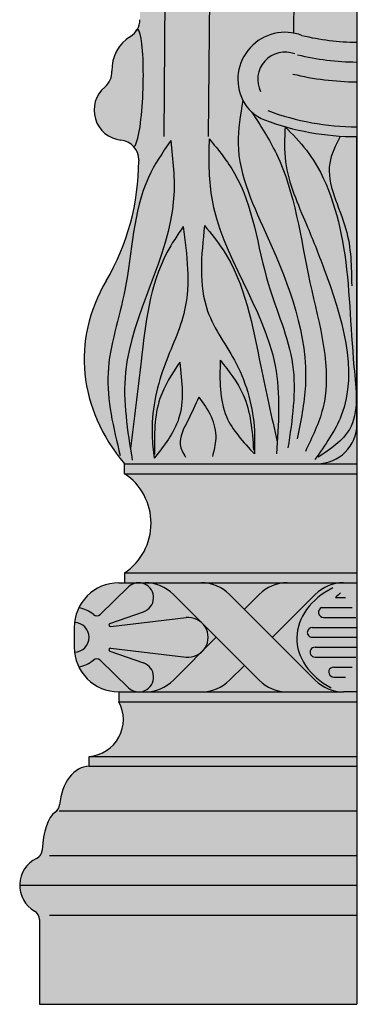
# Model space of a CAD drawing. Units: inches. Extents: x -3.8 to 27.8, y -2.6 to 31.1.
# Drawn here: x 9.3 to 13.6, y 0 to 12.4 of the extents above; entities that cross this region are included whole.
import ezdxf

# ---------------------------------------------------------------- set-up
doc = ezdxf.new("R2010")
doc.units = ezdxf.units.IN
doc.header["$MEASUREMENT"] = 0
doc.layers.add('_Main Draw', color=7, linetype='Continuous')
doc.layers.add('Thick Drawing', color=253, linetype='Continuous', lineweight=30)

msp = doc.modelspace()

# ---------------------------------------------------------------- hatches: boundary and pattern name
at = {"layer": 'Thick Drawing'}
h = msp.add_hatch(color=256, dxfattribs=at)
edge = h.paths.add_edge_path()
edge.add_ellipse((11.37613032571969, 21.37214318761358), major_axis=(0.006785194565281358, 0.9972259914570986), ratio=0.4230315730717306, start_angle=90.00077789368561, end_angle=160.2610614075528, ccw=False)
edge.add_arc((10.95427215376318, 21.625), 0.2499999999999999, 262.8192442185434, 270.00000000000244, ccw=False)
edge.add_line((10.92302215376318, 21.37696081458769), (10.8443625301351, 12.40894112398588))
edge.add_arc((10.59437214615995, 12.41113382094603), 0.2499999999999988, 330.4613829440264, 359.4974644305199, ccw=False)
edge.add_ellipse((10.78849402297169, 11.54923476943307), major_axis=(0.023384025031028, 0.7386465356621064), ratio=0.1303349933461807, start_angle=180.0000000000021, end_angle=359.9999999999995, ccw=False)
edge.add_arc((10.57927215376318, 10.64336294958383), 0.2499999999999996, 0, 41.98231056349232, ccw=False)
edge.add_line((10.82927215376318, 10.64336294958383), (10.82927215376318, 10.63095611421029))
edge.add_arc((7.829272153763183, 10.63095611421029), 3.000000000000001, -30.327719923445386, 1.1368683772161603e-13, ccw=False)
edge.add_ellipse((13.57927215376318, 8.127786532060028), major_axis=(-3.4375, 0), ratio=0.7311257501286615, start_angle=336.8431183660168, end_angle=391.5566941517294)
edge.add_line((10.65010025255751, 6.812500000000122), (13.07927215376318, 6.812500000000079))
edge.add_arc((13.07927215376318, 7.312500000000079), 0.5, 269.999999999999, 360)
edge.add_line((13.57927215376318, 7.312500000000079), (13.57927215376318, 10.93492013298099))
edge.add_arc((13.57927215376319, 14.25750417515038), 3.322584042169387, 249.465738500709, 269.99999999999994, ccw=False)
edge.add_arc((12.58920161441495, 11.61425976680975), 0.5, 206.608761928673, 249.4657385007091, ccw=False)
edge.add_arc((12.67302215376319, 11.65625), 0.5937499999999997, 79.57531401794029, 206.6087619286731, ccw=False)
edge.add_line((12.78045700175987, 12.24019932651381), (12.85180835705813, 20.375))
edge.add_arc((12.68899631647745, 21.25804165294839), 0.8979255656232665, 182.616296807102, 280.4466669987292, ccw=False)
edge.add_ellipse((11.37613032571969, 21.37214318761358), major_axis=(0.006785194565281358, 0.9972259914570986), ratio=0.4230315730717306, start_angle=160.2610614075528, end_angle=261.2179586488806, ccw=False)
for points in [[(13.57927215376318, 21.14108330589676, -0.3252529010166649), (12.85180835705813, 20.37499999999999), (12.78045700175987, 12.24019932651381, -0.04669182610217793), (12.88694328713894, 12.21012436408921, 0.05626308488263891), (13.57927215376318, 12.125)], [(11.64329076606623, 4.788621405088186), (11.61789355885136, 4.814018612303047, 0.2104946631619439), (11.42524736242999, 4.873309406765159), (10.47592797796641, 4.762343827967443, -0.8969487207225322), (10.46705994836435, 4.801106974035577), (10.8906413377826, 4.947827560685105, 1.246027274187133), (10.69876527369683, 5.259626164824478), (10.34258847734568, 4.914347648538867, -0.3853528847132976), (10.2587556082435, 4.91147688869745, 0.1384088387235356), (10.07327923047949, 4.995718154776615, 0.0854044674729839), (10.02025155064915, 4.812467714013135, -0.9816122423146112), (10.02025155064915, 4.437532285986869, 0.08540446747298394), (10.07327923047949, 4.254281845223389, 0.1384088387235357), (10.2587556082435, 4.338523111302553, -0.3853528847132944), (10.34258847734568, 4.335652351461137), (10.69876527369683, 3.990373835175525, 1.246027274187133), (10.8906413377826, 4.302172439314899), (10.46705994836435, 4.448893025964426, -0.8969487207223671), (10.47592797796641, 4.487656172032561), (11.42524736242999, 4.376690593234844, 0.2104946631619413), (11.61789355885136, 4.435981387696954), (11.64329076606624, 4.461378594911828, 0.3726981055081865)], [(11.97296556174768, 5.166053390593275, 0.198912367379658), (11.61941217115441, 5.312500000000001), (10.91230538996786, 5.312500000000002, -0.1989123673796592), (11.26585878056114, 5.166053390593275), (11.61789355885137, 4.814018612303045, -0.03596352915180032), (11.64329076606623, 4.788621405088185), (12.34796556174768, 4.083946609406729, 0.1989123673796583), (12.70151895234096, 3.937500000000002), (13.4086257335275, 3.937499999999999, -0.1989123673796563), (13.05507234293423, 4.083946609406726)], [(13.57927215376319, 5.312500000000001), (13.4086257335275, 5.3125, 0.1989123673796585), (13.05507234293423, 5.166053390593272), (12.51401895234096, 4.625000000000001), (13.05507234293423, 4.083946609406726, 0.1989123673796582), (13.4086257335275, 3.937499999999999), (13.57927215376319, 3.9375), (13.57927215376319, 4.624967366444968), (13.01675745807461, 4.624967366444968, -0.4723530016884351), (12.95543411157238, 4.699537874873908, -0.3583699002240971), (13.01675745807489, 4.749967366444968), (13.57927215376318, 4.749967366444967)], [(13.57927215376318, 4.749967366444968), (13.01675745807517, 4.749967366444968, 0.3583699002243431), (12.95543411157265, 4.699537874873855, 0.4723530016895174), (13.01675745807517, 4.624967366444968), (13.57927215376318, 4.624967366444967)]]:
    msp.add_hatch(color=256, dxfattribs=at).paths.add_polyline_path(points)
h = msp.add_hatch(color=256, dxfattribs=at)
edge = h.paths.add_edge_path()
edge.add_ellipse((10.78849402297169, 11.54923476943307), major_axis=(0.023384025031028, 0.7386465356621064), ratio=0.1303349933461807, start_angle=180.0000000000021, end_angle=359.9999999999995)
edge.add_arc((10.59437214615995, 12.41113382094603), 0.2499999999999988, 301.4253014575332, 330.4613829440264, ccw=False)
edge.add_arc((10.97922546460838, 11.78126849559045), 0.4881344083607423, 121.4253014575336, 182.3615280690673)
edge.add_arc((10.24171793699444, 11.7508538359862), 0.2500000000000011, -50.06303088767169, 2.361528069067276, ccw=False)
edge.add_arc((10.64538835659107, 11.26870196404052), 0.3788244868626229, 129.9369691123289, 263.964621126986)
edge.add_arc((10.57927215376318, 10.64336294958383), 0.2499999999999996, 41.98231056349198, 83.96462112698578, ccw=False)
edge = h.paths.add_edge_path()
edge.add_arc((13.61015290085722, 15.23412561790364), 3.109278972438102, 256.5499712726335, 269.4309402334825, ccw=False)
edge.add_arc((12.67302215376318, 11.65625), 0.5937499999999997, 68.88210206374825, 206.6087619286759)
edge.add_arc((12.58920161441495, 11.61425976680975), 0.4999999999999999, 206.6087619286758, 249.4657385007091)
edge.add_arc((13.57927215376318, 14.25750417515038), 3.322584042169387, 249.4657385007091, 254.0692046280008)
edge.add_arc((12.67302215376321, 11.65625000000004), 0.5937500000000424, 269.4480318640311, 269.9999999231208)
edge.add_spline(control_points=[(12.67302215376318, 11.0625), (12.67300242494935, 11.06197239535603), (12.67298269613551, 11.06144479071206), (12.67296296838964, 11.060917186222)], knot_values=[0, 0, 0, 0, 0.001570637245992001, 0.001570637245992001, 0.001570637245992001, 0.001570637245992001], degree=3, periodic=0)
edge.add_spline(control_points=[(13.08971984440051, 6.894359895832003), (13.24551568845852, 6.998666632150098), (13.63472896244258, 7.259248463369161), (13.49312599251391, 8.319071011316371), (13.49137866653756, 9.451372319710933), (13.16966115022801, 10.55524554325577), (12.76743889251328, 10.96473894322891), (12.6729705409506, 11.06091503922878)], knot_values=[0, 0, 0, 0, 0.5275607533376876, 1.317966145204716, 2.827203413841894, 4.139455650393803, 4.542265503147536, 4.542265503147536, 4.542265503147536, 4.542265503147536], degree=3, periodic=0)
edge.add_arc((13.57927215376318, 14.25750417515038), 3.322584042169388, 254.1708287815213, 270)
edge.add_line((13.57927215376318, 10.93492013298099), (13.57927215376318, 12.125))
h.paths.add_polyline_path([(13.57927215376318, 7.312500000000008, -0.4142135623730587), (13.07927215376318, 6.812500000000079), (13.57927215376319, 6.812500000000071)])
h = msp.add_hatch(color=256, dxfattribs=at)
h.paths.add_polyline_path([(13.57927215376318, 6.812500000000068), (10.65010025255761, 6.812500000000122), (10.65010025255761, 6.687499999999998), (13.57927215376319, 6.687500000000002)])
h.paths.add_polyline_path([(13.57927215376319, 6.6875), (10.65010025255761, 6.6875, -0.5366750419289197), (10.65010025255761, 5.4375), (13.57927215376318, 5.437499999999999)])
h.paths.add_polyline_path([(13.57927215376319, 5.4375), (10.65010025255761, 5.4375), (10.65010025255761, 5.312500000000002), (13.4086257335275, 5.3125), (13.57927215376319, 5.3125)])
h.paths.add_polyline_path([(13.57927215376319, 3.9375), (13.4086257335275, 3.937499999999999), (12.70151895234096, 3.937500000000002), (11.61941217115441, 3.937500000000001), (10.82927215376318, 3.937500000000002), (10.57927215376318, 3.937500000000001), (10.57927215376318, 3.812500000000001), (13.57927215376318, 3.812499999999999)])
h.paths.add_polyline_path([(13.57927215376319, 3.8125), (10.57927215376318, 3.812500000000001, -0.5460473446938562), (10.20427215376318, 3.125), (13.57927215376318, 3.125)])
h.paths.add_polyline_path([(13.57927215376319, 3.125), (10.20427215376318, 3.125), (10.20427215376319, 3), (13.57927215376318, 3)])
edge = h.paths.add_edge_path()
edge.add_line((13.57927215376319, 3), (10.20427215376318, 3))
edge.add_ellipse((10.20427215376318, 2.4375), major_axis=(0, 0.5625), ratio=0.6692929742473868, start_angle=0, end_angle=82.18799751701096)
edge.add_arc((9.706812470445612, 2.525386737135126), 0.1250000000000004, 303.02535796238124, 354.753552056332, ccw=False)
edge.add_ellipse((9.82779485574903, 1.874999999999999), major_axis=(0, 0.5624999999999996), ratio=0.3860540768033514, start_angle=14.08743073196506, end_angle=82.89884743863705)
edge.add_arc((9.487449449787828, 1.950541801657469), 0.1249999999999997, 295.6991303620675, 357.24656908663985, ccw=False)
edge.add_arc((9.704272153763242, 1.499999999999966), 0.3750000000000001, 115.6991303621534, 179.9999999999947)
edge.add_line((9.329272153763242, 1.5), (13.57927215376319, 1.5))
edge.add_line((13.57927215376319, 1.5), (13.57927215376319, 3))
h.paths.add_polyline_path([(13.57927215376319, 1.5), (9.329272153763185, 1.5, 0.2679491924311227), (9.516772153763185, 1.175240473580835, -0.2679491924311225), (9.579272153763185, 1.066987298107781), (9.579272153763185, 0), (13.57927215376318, 0)])
h = msp.add_hatch(color=256, dxfattribs=at)
h.paths.add_polyline_path([(11.26585878056114, 5.166053390593275, 0.1989123673796592), (10.91230538996786, 5.312500000000002), (10.82927215376318, 5.312500000000002, -0.845775417585422), (10.8906413377826, 4.947827560685105), (10.46705994836435, 4.801106974035577, 0.8969487207223671), (10.47592797796641, 4.762343827967443), (11.42524736242999, 4.873309406765159, -0.2104946631619484), (11.61789355885137, 4.814018612303046)])
h.paths.add_polyline_path([(11.61789355885136, 4.435981387696954, -0.2104946631619433), (11.42524736242999, 4.376690593234844), (10.47592797796641, 4.487656172032561, 0.8969487207225322), (10.46705994836434, 4.448893025964426), (10.8906413377826, 4.302172439314899, -0.845775417585422), (10.82927215376318, 3.937500000000002), (10.91230538996786, 3.937500000000002, 0.1989123673796582), (11.26585878056114, 4.083946609406729)])
h.paths.add_polyline_path([(11.80691217115441, 4.625000000000003), (11.64329076606622, 4.788621405088191, -0.3726981055082227), (11.64329076606622, 4.461378594911809)])
h.paths.add_polyline_path([(10.34258847734568, 4.335652351461137, 0.3853528847132944), (10.2587556082435, 4.338523111302553, -0.1384088387235357), (10.07327923047949, 4.254281845223389, 0.2872084819880853), (10.57927215376319, 3.937500000000001), (10.82927215376318, 3.937500000000002, -0.1948779396208962), (10.69876527369683, 3.990373835175525)])
h.paths.add_polyline_path([(10.69876527369683, 5.259626164824478, -0.1948779396208962), (10.82927215376318, 5.312500000000002), (10.57927215376318, 5.312500000000002, 0.2872084819880833), (10.07327923047949, 4.995718154776615, -0.1384088387235356), (10.2587556082435, 4.91147688869745, 0.3853528847132976), (10.34258847734568, 4.914347648538867)])
h.paths.add_polyline_path([(10.02025155064915, 4.812467714013135, 0.02782799487179888), (10.01677215376318, 4.750000000000006), (10.01677215376318, 4.500000000000002, 0.0278279948718008), (10.02025155064915, 4.437532285986869, 0.9816122423146112)])
h = msp.add_hatch(color=256, dxfattribs=at)
h.paths.add_polyline_path([(13.05507234293423, 5.166053390593273, -0.1989123673796583), (13.4086257335275, 5.3125), (12.70151895234096, 5.3125, 0.1989123673796612), (12.34796556174768, 5.166053390593272), (12.16046556174768, 4.978553390593274), (12.51401895234096, 4.624999999999998)])
h.paths.add_polyline_path([(11.80691217115441, 4.625000000000002), (11.64329076606623, 4.461378594911822, -0.03596352915181292), (11.61789355885136, 4.435981387696954), (11.26585878056114, 4.083946609406729, -0.1989123673796583), (10.91230538996786, 3.937500000000002), (11.61941217115441, 3.937500000000001, 0.1989123673796588), (11.97296556174768, 4.083946609406727), (12.16046556174768, 4.271446609406728)])
h = msp.add_hatch(color=256, dxfattribs=at)
h.paths.add_polyline_path([(12.34796556174768, 4.083946609406731), (12.16046556174769, 4.271446609406728), (11.97296556174768, 4.083946609406727, -0.198912367379658), (11.61941217115441, 3.937500000000001), (12.70151895234096, 3.937500000000002, -0.1989123673796598)])
h.paths.add_polyline_path([(12.34796556174768, 5.166053390593276, -0.1989123673796576), (12.70151895234096, 5.3125), (11.61941217115441, 5.312500000000001, -0.198912367379658), (11.97296556174768, 5.166053390593275), (12.16046556174768, 4.978553390593278)])

# ---------------------------------------------------------------- linework, layer by layer
at = {"layer": '_Main Draw'}
for p, q in [((13.57927215376318, 26.875), (13.57927215376318, 0)), ((11.7979884976762, 21.36928637522717), (11.70648999317314, 10.9375)), ((11.22726757791119, 20.43448238180835), (11.14396835628498, 10.9375)), ((12.85180835705813, 20.375), (12.78039391344234, 12.23300659855886)), ((13.57927215376318, 7.312500000000012), (13.57927215376318, 10.93492013298099)), ((10.82927215376318, 10.64336294958383), (10.82927215376318, 10.63095611421029)), ((10.65010025255761, 6.6875), (10.65010025255761, 6.8125)), ((10.65010025255751, 6.812500000000122), (13.57927215376318, 6.81250000000007)), ((10.65010025255761, 6.6875), (13.57927215376319, 6.6875)), ((10.65010025255761, 5.4375), (13.57927215376319, 5.4375)), ((10.65010025255761, 5.4375), (10.65010025255761, 5.3125)), ((10.34258847734568, 4.914347648538867), (10.69876527369683, 5.259626164824478)), ((10.57927215376318, 5.312500000000002), (13.4086257335275, 5.3125)), ((13.4086257335275, 5.3125), (13.57927215376318, 5.3125)), ((12.34796556174768, 4.083946609406729), (11.26585878056114, 5.166053390593275)), ((13.05507234293423, 4.083946609406726), (11.97296556174768, 5.166053390593275)), ((12.34796556174768, 5.166053390593276), (12.16046556174768, 4.978553390593276)), ((13.05507234293423, 5.166053390593273), (12.51401895234096, 4.625000000000002)), ((13.30958487329969, 5.124967366444968), (13.43606408559747, 5.124967366444967)), ((13.13376622865195, 4.999967366444968), (13.52067945249239, 4.999967366444968)), ((10.46705994836435, 4.801106974035577), (10.8906413377826, 4.947827560685105)), ((10.47592797796641, 4.762343827967443), (11.42524736242999, 4.873309406765159)), ((13.15893777390694, 4.874967366444968), (13.56521486483136, 4.874967366444968)), ((10.01677215376318, 4.750000000000002), (10.01677215376318, 4.500000000000002)), ((13.01675745807517, 4.749967366444968), (13.57927215376318, 4.749967366444968)), ((11.80691217115441, 4.625000000000002), (11.26585878056114, 4.083946609406729)), ((13.01675745807461, 4.624967366444968), (13.57927215376318, 4.624967366444968)), ((10.47592797796641, 4.487656172032561), (11.42524736242999, 4.376690593234844)), ((13.05154861660914, 4.499967366444968), (13.57927215376318, 4.499967366444968)), ((10.46705994836435, 4.448893025964426), (10.8906413377826, 4.302172439314899)), ((13.05154861660913, 4.374967366444968), (13.56519998907635, 4.374967366444968)), ((10.34258847734568, 4.335652351461137), (10.69876527369683, 3.990373835175525)), ((12.16046556174768, 4.271446609406728), (11.97296556174768, 4.083946609406727)), ((13.2866114402389, 4.249967366444968), (13.52064707093761, 4.249967366444968)), ((13.28661144040005, 4.124967366444968), (13.43600570891923, 4.124967366444968)), ((10.57927215376318, 3.9375), (10.57927215376318, 3.8125)), ((10.57927215376318, 3.937500000000001), (10.91230538996786, 3.937500000000002)), ((10.82927215376318, 3.937500000000002), (11.61941217115441, 3.937500000000001)), ((11.61941217115441, 3.937500000000001), (12.70151895234096, 3.937500000000002)), ((12.70151895234096, 3.937500000000002), (13.4086257335275, 3.937499999999999)), ((13.57927215376318, 3.9375), (13.4086257335275, 3.937499999999999)), ((10.57927215376318, 3.812500000000001), (13.57927215376318, 3.8125)), ((10.20427215376318, 3.125), (13.57927215376318, 3.125)), ((10.20427215376318, 3), (10.20427215376318, 3.125)), ((10.20427215376318, 3), (13.57927215376318, 3)), ((9.82779485574903, 2.4375), (13.57927215376318, 2.4375)), ((9.704272153763185, 1.875), (13.57927215376318, 1.875)), ((9.329272153763185, 1.5), (13.57927215376318, 1.5)), ((9.704272153763185, 1.125), (13.57927215376318, 1.125)), ((9.579272153763185, 1.066987298107781), (9.579272153763185, 0)), ((9.579272153763185, 0), (13.57927215376318, 0))]:
    msp.add_line(p, q, dxfattribs=at)
for centre, radius, start, end in [((10.59437214615995, 12.41113382094603), 0.25, 301.4253014575331, 359.49746443052), ((10.97922546460838, 11.78126849559043), 0.4881344083607415, 121.4253014575329, 182.3615280690665), ((12.67302215376318, 11.65625), 0.59375, 68.88210206374822, 206.608761928676), ((13.61015290085723, 15.23412561790364), 3.109278972438104, 256.5499712726333, 269.4309402334823), ((12.67302215376318, 11.65625), 0.34375, 68.88210206374822, 206.608761928676), ((13.61015290085723, 15.23412561790364), 3.359278972438104, 256.5499712726333, 269.4309402334823), ((10.24171793699444, 11.7508538359862), 0.25, 309.9369691123287, 2.361528069066518), ((13.61015290085723, 15.23412561790364), 3.609278972438104, 256.5499712726333, 269.4309402334823), ((10.64538835659107, 11.26870196404052), 0.3788244868626231, 129.9369691123286, 263.9646211269859), ((12.58920161441495, 11.61425976680975), 0.5, 206.6087619286759, 249.4657385007092), ((13.57927215376318, 14.25750417515038), 3.197584042169388, 249.4657385007091, 270), ((13.57927215376318, 14.25750417515038), 3.322584042169388, 249.4657385007091, 270), ((12.67302215376318, 11.65625), 0.59375, 269.4480318640339, 269.9999999999999), ((10.57927215376318, 10.64336294958383), 0.25, 0, 83.96462112698602), ((7.829272153763185, 10.63095611421029), 3, 329.6722800765549, 3.39259166022775e-14), ((13.07927215376318, 7.312500000000008), 0.5, 270.0000000000002, 0), ((10.23552215376318, 6.0625), 0.75, 303.5573097619207, 56.4426902380793), ((10.57927215376318, 4.75), 0.5625, 90, 180), ((10.82927215376318, 5.125000000000002), 0.1875, 289.1051185236708, 134.109885968827), ((10.91230538996786, 4.812500000000002), 0.5, 44.99999999999995, 90), ((11.61941217115441, 4.812500000000002), 0.5, 44.99999999999995, 90), ((12.70151895234096, 4.812500000000002), 0.5, 90, 135.0000000000001), ((13.4086257335275, 4.8125), 0.5, 90, 135.0000000000001), ((10.01677215376318, 4.625000000000002), 0.375, 49.81263694907949, 81.3333434376139), ((13.16089595023244, 4.940396115798056), 0.06545804531477596, 114.4852955906475, 268.285741970562), ((10.29908618399022, 4.959223036813692), 0.0625, 229.8126369490798, 314.1098859688277), ((11.45427215376318, 4.625000000000002), 0.25, 263.3329727271016, 96.6670272728984), ((10.01677215376318, 4.625000000000002), 0.1875, 271.0632864001711, 88.93671359982886), ((10.47360599465975, 4.782208580508655), 0.02, 109.1051185236708, 276.6670272728984), ((13.01675745807517, 4.687467366444963), 0.0625, 90, 168.8646048567861), ((13.01675745807489, 4.687467366444967), 0.0625, 168.8646048567394, 269.9999999997484), ((10.57927215376318, 4.5), 0.5625, 180, 270), ((10.47360599465975, 4.467791419491348), 0.02, 83.3329727271016, 250.8948814763292), ((13.05154861660914, 4.437467366444968), 0.0625, 89.99999999999919, 205.9424216420938), ((10.29908618399022, 4.290776963186311), 0.0625, 45.89011403117308, 130.1873630509203), ((13.05154861660914, 4.437467366444969), 0.0625, 205.9424216420985, 269.9999999999907), ((10.01677215376318, 4.625000000000002), 0.375, 278.6666565623858, 310.1873630509205), ((10.82927215376318, 4.125000000000002), 0.1875, 225.8901140311729, 70.89488147632919), ((13.28661144028225, 4.187467366469379), 0.0625, 90.00000003973607, 237.4966393315947), ((13.28661144040063, 4.187467366445289), 0.0625, 237.4966393164162, 269.9999999994736), ((10.91230538996786, 4.437500000000002), 0.5, 270, 315.0000000000001), ((11.61941217115441, 4.437500000000001), 0.5, 270, 315), ((12.70151895234096, 4.437500000000002), 0.5, 224.9999999999999, 270), ((13.4086257335275, 4.437499999999999), 0.5, 225, 270), ((10.17086195745934, 3.589246470711186), 0.4654471256596752, 274.1162805174438, 28.66280015062572), ((9.706812470445545, 2.525386737135081), 0.125, 303.0253579625787, 354.7535520563551), ((9.487449449787736, 1.950541801657425), 0.125, 295.6991303621145, 357.2465690866618), ((9.704272153763185, 1.5), 0.375, 115.6991303621478, 240), ((9.454272153763185, 1.066987298107781), 0.125, 0, 59.99999999999997)]:
    msp.add_arc(centre, radius, start, end, dxfattribs=at)
for centre, major_axis, ratio, start_param, end_param in [((10.78849402297169, 11.54923476943307), (0.023384025031028, 0.7386465356621063), 0.1303349933461807, 2.902618018156197, 6.654409043329103), ((13.57927215376318, 8.127786532060028), (-3.4375, 0), 0.7311257501286615, 5.879021478171976, 6.833953521172104), ((13.88729029336852, 4.613208838224558), (-1.065253201422226, 0), 0.7282722607098285, 5.322858836440131, 7.216669718483393), ((10.20427215376318, 2.4375), (0, 0.5625), 0.6692929742473868, 0, 1.434451162292766), ((9.82779485574903, 1.874999999999999), (0, 0.5624999999999996), 0.3860540768033514, 0.245872049419425, 1.446857833912684)]:
    msp.add_ellipse(centre, major_axis=major_axis, ratio=ratio, start_param=start_param, end_param=end_param, dxfattribs=at)
for points in [[(12.14215873789104, 11.39031185646176), (12.08168563012742, 10.85016820033213), (12.46152458994945, 9.653207781197928), (12.92930769560814, 7.799378752376072), (12.8270433258258, 7.127913183448051)], [(12.25487795560289, 11.2424699186986), (12.5637889597318, 10.71879450342389), (12.98745547461816, 9.098518762218085), (13.14844547092981, 7.507437189785932), (12.92930769560814, 6.967345317766153)], [(12.67302215376318, 11.0625), (12.68066247721947, 10.61661497528931), (12.94362791955382, 9.828372731266654), (13.1630547305835, 9.273683712286811), (13.38219261785351, 7.41985474603819), (13.0498527468077, 6.867614805125962)], [(12.6729705409506, 11.06091503922878), (12.94362791955382, 10.76258575658439), (13.41112198950451, 9.536431106103286), (13.54260465469751, 8.032932039992119), (13.48416795192786, 7.244689795969457), (13.08971984440051, 6.894359895832003)], [(13.36758335819982, 10.93775070665311), (13.23610069300683, 10.60201789090249), (13.44062932062317, 9.769984393719334), (13.51367528304651, 9.054727509057592)], [(11.2327839036672, 10.88661677234965), (10.95232298971262, 10.42141965035475), (10.6558670964078, 9.002051346336792), (10.44278616153593, 7.956688041523719), (10.59607845356522, 6.915296815858894)], [(11.2327839036672, 10.88661677234965), (11.26972366495807, 10.15711284124282), (10.66234594091462, 7.961978768216925), (10.74817495706366, 6.855829456660792)], [(11.71674485371872, 10.90855653787945), (11.74596326107773, 10.17870256883088), (12.54946873578612, 8.047529124378947), (12.56407788349145, 6.938151148992496)], [(11.71674485371872, 10.90855653787945), (12.03814711077109, 10.47064413142101), (12.46181362565746, 9.083921677831249), (12.76860662305613, 8.062126208765783), (12.71016980833812, 7.01113650835341)], [(11.65830815094907, 9.813775646879826), (11.69800279683413, 8.735464406913806), (12.05807752527974, 8.074328838998124), (12.28650329345177, 7.230092711582628), (12.28650329345177, 6.938151148992496)], [(11.65830815094907, 9.813775646879826), (11.89205518592441, 9.507236999902858), (12.36829565528263, 8.039896166644917), (12.57465195769693, 7.088955386258155)], [(11.39003837902017, 9.801613971657423), (11.18498623555693, 9.475182911690139), (10.85894116775681, 8.102191771041747), (10.72399925513993, 7.005058356204663)], [(11.39003837902017, 9.801613971657423), (11.40831797015417, 8.748620992845268), (11.14929664974882, 8.033130392460254), (10.99819564756469, 7.171688892683603), (11.02461097273836, 6.880944835885295)], [(11.3466621078701, 8.094014530939473), (11.09744964111951, 7.635417209415851), (11.02940742193106, 6.929064662583309)], [(11.3466621078701, 8.094014530939473), (11.33226429087201, 7.379325029762041), (11.02461097273832, 6.88094483588528)], [(11.85601274300441, 8.117105306147927), (11.93501771608956, 7.406650103861836), (12.28650329345177, 6.938151148992497)], [(11.85601274300441, 8.117105306147927), (12.14569756968437, 7.682938220702752), (12.27737256214239, 6.985639604348115)], [(11.58846122457065, 7.653154737196772), (11.4449577694689, 7.349517047992684), (11.35210265849032, 7.054313792926777), (11.41963370935567, 6.894060608046416)], [(11.58846122457065, 7.653154737196772), (11.7404060330435, 7.408557711520515), (11.79949573053776, 7.130223199584492), (11.75728873978565, 6.902494979611355)]]:
    msp.add_spline(points, degree=3, dxfattribs=at)
msp.add_open_spline([(13.37267189722853, 5.185593414322694), (13.35704947331927, 5.169266129852426), (13.33527754023801, 5.148430616817716), (13.30958487329969, 5.124967366444968)], degree=3, dxfattribs=at)

doc.saveas('drawing.dxf')
